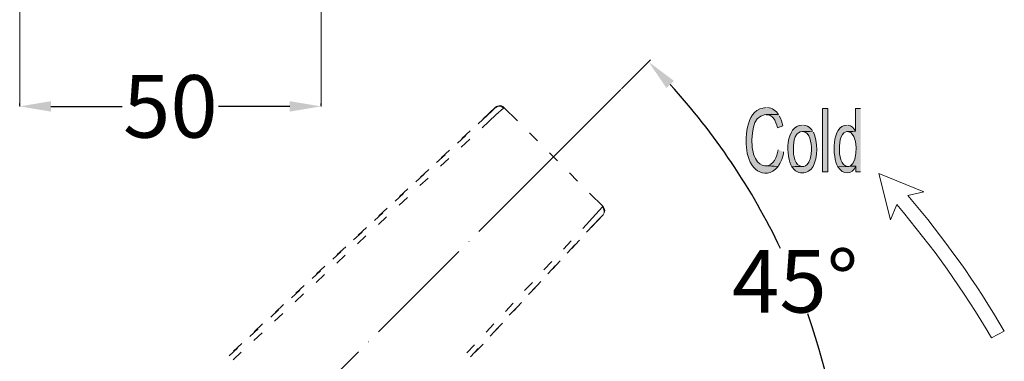
# Model space of a CAD drawing. Units: inches. Extents: x 113 to 190, y -239 to -83.
# Drawn here: x 127 to 190, y -197 to -175 of the extents above; entities that cross this region are included whole.
import ezdxf

# ---------------------------------------------------------------- set-up
doc = ezdxf.new("R2010")
doc.units = ezdxf.units.IN
doc.header["$MEASUREMENT"] = 0
doc.layers.add('Layer 1', color=7, linetype='Continuous')
doc.dimstyles.get("Standard").update_dxf_attribs({"dimtxt": 0.18, "dimasz": 0.18, "dimexe": 0.18, "dimexo": 0.0625, "dimgap": 0.09, "dimtad": 0, "dimtih": 1, "dimtoh": 1, "dimdec": 4, "dimzin": 0, "dimdsep": 46, "dimtxsty": 'Standard', "dimcen": 0.09, "dimadec": 0, "dimazin": 0, "dimtfac": 1, "dimtdec": 4, "dimtofl": 0, "dimtmove": 0, "dimatfit": 3, "dimfxl": 1, "dimtolj": 1, "dimtzin": 0, "dimarcsym": 0})

# ---------------------------------------------------------------- blocks, each defined once
blk = doc.blocks.new('*D2')
at = {"color": 0, "lineweight": -2, "transparency": 16777216}
for p, q in [((165.515, -179.564), (167.368, -177.712)), ((180.368, -208.454), (179.738, -208.454))]:
    blk.add_line(p, q, dxfattribs=at)
for start, end in [(25.52173, 42.34225), (2.64636, 19.53179)]:
    blk.add_arc((136.613, -208.454), 43.305, start, end, dxfattribs=at)
at = {"color": 0, "transparency": 16777216}
for points in [[(168.38, -179.516), (168.862, -179.056), (167.24, -177.839)], [(180.205, -206.447), (179.539, -206.463), (179.918, -208.454)]]:
    blk.add_solid(points, dxfattribs=at)
at = {"layer": 'Defpoints', "color": 0, "transparency": 16777216}
for p in [(165.471, -179.608), (162.005, -183.072), (178.443, -197.249), (180.431, -208.454), (180.443, -208.454)]:
    blk.add_point(p, dxfattribs=at)
at = {"color": 0, "transparency": 16777216, "insert": (176.623, -191.886), "char_height": 4, "attachment_point": 5}
blk.add_mtext('\\A1;45°', dxfattribs=at)
blk = doc.blocks.new('*D6')
at = {"color": 0, "lineweight": -2, "transparency": 16777216}
for p, q in [((126.979, -180.627), (126.979, -180.51)), ((128.979, -180.69), (133.535, -180.69)), ((144.27, -180.69), (139.715, -180.69)), ((146.27, -180.627), (146.27, -180.51))]:
    blk.add_line(p, q, dxfattribs=at)
at = {"color": 0, "transparency": 16777216}
for points in [[(128.979, -180.356), (128.979, -181.023), (126.979, -180.69)], [(144.27, -180.356), (144.27, -181.023), (146.27, -180.69)]]:
    blk.add_solid(points, dxfattribs=at)
at = {"layer": 'Defpoints', "color": 0, "transparency": 16777216}
for p in [(126.979, -180.69), (146.27, -180.69), (146.27, -180.69)]:
    blk.add_point(p, dxfattribs=at)
at = {"color": 0, "transparency": 16777216, "insert": (136.625, -180.69), "char_height": 4, "attachment_point": 5}
blk.add_mtext('\\A1;50', dxfattribs=at)

msp = doc.modelspace()

# ---------------------------------------------------------------- hatches: boundary and pattern name
at = {"layer": 'Layer 1'}
h = msp.add_hatch(color=7, dxfattribs=at)
edge = h.paths.add_edge_path()
edge.add_spline(control_points=[(174.77107, -180.76829), (173.51844, -180.79861), (173.38201, -182.5749), (173.53497, -183.49268), (173.60663, -184.58546), (174.62638, -185.55146), (175.52348, -184.53861), (174.8386, -184.41734), (174.43207, -184.6957), (174.07241, -184.03011), (173.89464, -183.66493), (173.86157, -183.23223), (173.8533, -182.83122), (173.91255, -181.55929), (174.14682, -181.04941), (175.56344, -181.21478), (175.39946, -180.975), (175.14728, -180.78896), (174.84962, -180.76829)], knot_values=[0, 0, 0, 0, 0.35277778, 0.35277778, 0.35277778, 0.70555556, 0.70555556, 0.70555556, 1.05833333, 1.05833333, 1.05833333, 1.41111111, 1.41111111, 1.41111111, 1.76388889, 1.76388889, 1.76388889, 2.11666667, 2.11666667, 2.11666667, 2.11666667], degree=3, periodic=0)
edge.add_line((174.84962, -180.76829), (174.77107, -180.76829))
h = msp.add_hatch(color=7, dxfattribs=at)
h.dxf.hatch_style = 2
h.paths.add_polyline_path([(178.3774, -184.88312), (178.72329, -184.88312), (178.72329, -180.83031), (178.3774, -180.83031)])
h = msp.add_hatch(color=7, dxfattribs=at)
edge = h.paths.add_edge_path()
edge.add_spline(control_points=[(180.81101, -180.83031), (180.81101, -180.83031), (180.48028, -180.83031), (180.48028, -180.83031), (180.48028, -180.83031), (180.48028, -182.28414), (180.48028, -182.28414), (180.48028, -182.28414), (179.97179, -182.29516), (179.97179, -182.29516), (180.67459, -182.29516), (180.67597, -184.29469), (180.13715, -184.5138), (180.13715, -184.5138), (180.50509, -184.5138), (180.50509, -184.5138), (180.50509, -184.5138), (180.50509, -184.88312), (180.50509, -184.88312), (180.50509, -184.88312), (180.81101, -184.88312), (180.81101, -184.88312)], knot_values=[0, 0, 0, 0, 0.35277778, 0.35277778, 0.35277778, 0.70555556, 0.70555556, 0.70555556, 1.05833333, 1.05833333, 1.05833333, 1.41111111, 1.41111111, 1.41111111, 1.76388889, 1.76388889, 1.76388889, 2.11666667, 2.11666667, 2.11666667, 2.46944444, 2.46944444, 2.46944444, 2.46944444], degree=3, periodic=0)
edge.add_line((180.81101, -184.88312), (180.81101, -180.83031))
h = msp.add_hatch(color=7, dxfattribs=at)
edge = h.paths.add_edge_path()
edge.add_spline(control_points=[(175.56344, -181.21478), (175.56344, -181.21478), (174.75867, -181.2258), (174.75867, -181.2258), (174.75867, -181.2258), (174.79725, -181.2258), (174.79725, -181.2258), (174.79725, -181.2258), (174.88683, -181.23958), (174.88683, -181.23958), (174.88683, -181.23958), (174.94884, -181.25199), (174.94884, -181.25199), (174.94884, -181.25199), (175.02739, -181.27679), (175.02739, -181.27679), (175.02739, -181.27679), (175.09215, -181.314), (175.09215, -181.314), (175.09215, -181.314), (175.15554, -181.36636), (175.15554, -181.36636), (175.15554, -181.36636), (175.20515, -181.42975), (175.20515, -181.42975), (175.20515, -181.42975), (175.21756, -181.42975), (175.21756, -181.42975), (175.35674, -181.61579), (175.43666, -181.84041), (175.48627, -182.06641), (175.48627, -182.06641), (175.84181, -181.93825), (175.84181, -181.93825), (175.77566, -181.71914), (175.73708, -181.48212), (175.60203, -181.28919)], knot_values=[0, 0, 0, 0, 0.35277778, 0.35277778, 0.35277778, 0.70555556, 0.70555556, 0.70555556, 1.05833333, 1.05833333, 1.05833333, 1.41111111, 1.41111111, 1.41111111, 1.76388889, 1.76388889, 1.76388889, 2.11666667, 2.11666667, 2.11666667, 2.46944444, 2.46944444, 2.46944444, 2.82222222, 2.82222222, 2.82222222, 3.175, 3.175, 3.175, 3.52777778, 3.52777778, 3.52777778, 3.88055555, 3.88055555, 3.88055555, 4.23333333, 4.23333333, 4.23333333, 4.23333333], degree=3, periodic=0)
edge.add_line((175.60203, -181.28919), (175.56344, -181.21478))
h = msp.add_hatch(color=7, dxfattribs=at)
edge = h.paths.add_edge_path()
edge.add_spline(control_points=[(177.07791, -181.88864), (175.99477, -181.88451), (175.9989, -183.94743), (176.41645, -184.55101), (176.41645, -184.55101), (177.07791, -184.53861), (177.07791, -184.53861), (176.59008, -184.53861), (176.48949, -183.7738), (176.50602, -183.41826), (176.50602, -183.17159), (176.52394, -182.86429), (176.63142, -182.64105), (176.92495, -182.11188), (177.13992, -182.36406), (177.74074, -182.28414), (177.74074, -182.28414), (177.74074, -182.27036), (177.74074, -182.27036), (177.74074, -182.27036), (177.68976, -182.19456), (177.68976, -182.19456), (177.68976, -182.19456), (177.57538, -182.07881), (177.57538, -182.07881), (177.57538, -182.07881), (177.51199, -182.0292), (177.51199, -182.0292), (177.37556, -181.90931), (177.32458, -181.91758), (177.1537, -181.88864)], knot_values=[0, 0, 0, 0, 0.35277778, 0.35277778, 0.35277778, 0.70555556, 0.70555556, 0.70555556, 1.05833333, 1.05833333, 1.05833333, 1.41111111, 1.41111111, 1.41111111, 1.76388889, 1.76388889, 1.76388889, 2.11666667, 2.11666667, 2.11666667, 2.46944444, 2.46944444, 2.46944444, 2.82222222, 2.82222222, 2.82222222, 3.175, 3.175, 3.175, 3.52777778, 3.52777778, 3.52777778, 3.52777778], degree=3, periodic=0)
edge.add_line((177.1537, -181.88864), (177.07791, -181.88864))
h = msp.add_hatch(color=7, dxfattribs=at)
edge = h.paths.add_edge_path()
edge.add_spline(control_points=[(179.94698, -181.88864), (178.94791, -181.90931), (178.98098, -183.94054), (179.35994, -184.55101), (179.35994, -184.55101), (179.99659, -184.53861), (179.99659, -184.53861), (179.55011, -184.54274), (179.42609, -183.74899), (179.46054, -183.41826), (179.45502, -183.15781), (179.46329, -182.87945), (179.57491, -182.64105), (179.75268, -182.16976), (180.02967, -182.32686), (180.48028, -182.28414), (180.40174, -182.09397), (180.23224, -181.92033), (180.0214, -181.88864)], knot_values=[0, 0, 0, 0, 0.35277778, 0.35277778, 0.35277778, 0.70555556, 0.70555556, 0.70555556, 1.05833333, 1.05833333, 1.05833333, 1.41111111, 1.41111111, 1.41111111, 1.76388889, 1.76388889, 1.76388889, 2.11666667, 2.11666667, 2.11666667, 2.11666667], degree=3, periodic=0)
edge.add_line((180.0214, -181.88864), (179.94698, -181.88864))
h = msp.add_hatch(color=7, dxfattribs=at)
edge = h.paths.add_edge_path()
edge.add_spline(control_points=[(177.74074, -182.28414), (177.74074, -182.28414), (177.07791, -182.29516), (177.07791, -182.29516), (177.61121, -182.33512), (177.65255, -183.03792), (177.66495, -183.44307), (177.64842, -183.72005), (177.62775, -184.00668), (177.49959, -184.26024), (177.18953, -184.73291), (176.98834, -184.44352), (176.41645, -184.55101), (176.495, -184.6585), (176.53083, -184.72464), (176.64383, -184.80732), (176.73064, -184.89001), (176.95388, -184.96442), (177.07791, -184.94788), (177.36316, -184.95615), (177.61534, -184.76598), (177.76831, -184.53861), (178.07974, -184.00117), (178.07423, -182.89599), (177.79311, -182.34753)], knot_values=[0, 0, 0, 0, 0.35277778, 0.35277778, 0.35277778, 0.70555556, 0.70555556, 0.70555556, 1.05833333, 1.05833333, 1.05833333, 1.41111111, 1.41111111, 1.41111111, 1.76388889, 1.76388889, 1.76388889, 2.11666667, 2.11666667, 2.11666667, 2.46944444, 2.46944444, 2.46944444, 2.82222222, 2.82222222, 2.82222222, 2.82222222], degree=3, periodic=0)
edge.add_line((177.79311, -182.34753), (177.74074, -182.28414))
h = msp.add_hatch(color=7, dxfattribs=at)
edge = h.paths.add_edge_path()
edge.add_spline(control_points=[(175.52348, -183.46787), (175.46147, -183.89368), (175.26303, -184.5014), (174.73386, -184.489), (174.73386, -184.489), (175.52348, -184.53861), (175.52348, -184.53861), (175.69022, -184.36911), (175.87075, -183.8234), (175.88039, -183.59603)], knot_values=[0, 0, 0, 0, 0.35277778, 0.35277778, 0.35277778, 0.70555556, 0.70555556, 0.70555556, 1.05833333, 1.05833333, 1.05833333, 1.05833333], degree=3, periodic=0)
edge.add_line((175.88039, -183.59603), (175.52348, -183.46787))
h = msp.add_hatch(color=7, dxfattribs=at)
edge = h.paths.add_edge_path()
edge.add_spline(control_points=[(180.13715, -184.5138), (180.13715, -184.5138), (180.06136, -184.53861), (180.06136, -184.53861), (180.06136, -184.53861), (179.99659, -184.53861), (179.99659, -184.53861), (179.99659, -184.53861), (179.35994, -184.55101), (179.35994, -184.55101), (179.68653, -185.06777), (180.25704, -185.11325), (180.50509, -184.5138)], knot_values=[0, 0, 0, 0, 0.35277778, 0.35277778, 0.35277778, 0.70555556, 0.70555556, 0.70555556, 1.05833333, 1.05833333, 1.05833333, 1.41111111, 1.41111111, 1.41111111, 1.41111111], degree=3, periodic=0)
edge.add_line((180.50509, -184.5138), (180.13715, -184.5138))

# ---------------------------------------------------------------- linework, layer by layer
at = {"layer": 'Layer 1', "color": 7, "lineweight": 18}
for points in [[(126.97933, -171.6195), (126.97933, -180.68975)], [(146.27049, -171.6195), (146.27049, -180.68975)], [(162.00493, -183.07237), (165.47069, -179.60799)], [(156.57683, -182.054), (157.4698, -181.2258), (157.95349, -180.7931), (157.9783, -180.75451)], [(157.445, -180.74349), (156.6292, -181.51795)], [(157.43122, -180.76829), (157.22727, -180.97087)], [(157.445, -180.74349), (157.43122, -180.76829)], [(157.4574, -180.75451), (157.43122, -180.76829)], [(158.84508, -181.60752), (157.9783, -180.75451), (157.91629, -180.68975), (157.82534, -180.65254), (157.73852, -180.64014), (157.64757, -180.65254), (157.57178, -180.66494), (157.49461, -180.7049), (157.445, -180.74349)], [(157.445, -180.74349), (157.4574, -180.74349)], [(157.95349, -180.7931), (157.83774, -180.71455), (157.71234, -180.67734), (157.57178, -180.68975), (157.4574, -180.75451)], [(157.22727, -180.97087), (156.3343, -181.79769)], [(155.53228, -182.5501), (154.9976, -183.03655)], [(155.82442, -182.25658), (155.29112, -182.75543)], [(160.11977, -182.89323), (159.60852, -182.38473)], [(155.25116, -183.2901), (155.78722, -182.79401)], [(162.00493, -183.07237), (156.37426, -188.69339)], [(154.20799, -183.7862), (153.67193, -184.28505)], [(153.92687, -184.5262), (154.44776, -184.03011)], [(154.50151, -183.49268), (153.96407, -183.99015)], [(161.40548, -184.18307), (160.89698, -183.65942)], [(152.86853, -185.0223), (152.34763, -185.51839)], [(152.58741, -185.7623), (153.12485, -185.27861)], [(153.16206, -184.73153), (152.64116, -185.22763)], [(162.69257, -185.46878), (162.18269, -184.94788)], [(182.72373, -187.94098), (181.9851, -184.98509), (184.85004, -186.15642)], [(151.54562, -186.2584), (151.00956, -186.75449)], [(151.2645, -187.01081), (151.7978, -186.51471)], [(151.83638, -185.96488), (151.3017, -186.46097)], [(164.32416, -187.08798), (163.456, -186.23359)], [(183.83305, -186.38656), (184.85004, -186.15642)], [(150.51209, -187.20098), (149.97879, -187.69707)], [(163.0233, -188.50322), (163.85288, -187.59785), (164.28696, -187.12656)], [(164.32416, -187.08798), (164.28696, -187.12656), (164.36137, -187.23956), (164.40133, -187.3691), (164.38755, -187.5069), (164.32416, -187.62266)], [(183.13025, -186.97222), (182.72373, -187.94098)], [(150.21857, -187.4945), (149.68526, -187.99059)], [(149.9402, -188.24691), (150.46248, -187.75081)], [(163.55935, -188.44948), (164.32416, -187.62266)], [(164.10919, -187.85003), (164.26215, -187.69707), (164.29936, -187.64746), (164.32416, -187.62266)], [(164.29936, -187.64746), (164.32416, -187.62266)], [(149.17401, -188.43708), (148.63933, -188.93455)], [(163.26583, -188.743), (164.10919, -187.85003)], [(148.89289, -188.7306), (148.35821, -189.22669)], [(148.60213, -189.48301), (149.13543, -188.98416)], [(147.84972, -189.67318), (147.31228, -190.16927)], [(155.73623, -189.34245), (155.75001, -189.34245)], [(161.78995, -189.82614), (162.27364, -189.29284)], [(162.02973, -190.08108), (162.5272, -189.54502)], [(162.32325, -189.77653), (162.8221, -189.25425)], [(147.5562, -189.9791), (147.03254, -190.46279)], [(147.27508, -190.71911), (147.81251, -190.22164)], [(155.10095, -189.9791), (149.95123, -195.11367)], [(146.51026, -190.90928), (145.98937, -191.40537)], [(160.54007, -191.15043), (161.03754, -190.61576)], [(160.79363, -191.40537), (161.28972, -190.87207)], [(161.08715, -191.11185), (161.58462, -190.57855)], [(146.23052, -191.2152), (145.69584, -191.7113)], [(145.95216, -191.95521), (146.48546, -191.45911)], [(145.18735, -192.14538), (144.64991, -192.64423)], [(159.30535, -192.47611), (159.80144, -191.95521)], [(159.55753, -192.73242), (160.055, -192.19774)], [(159.85105, -192.4389), (160.34715, -191.90284)], [(144.90623, -192.4513), (144.37017, -192.9474)], [(144.61271, -193.19131), (145.14738, -192.69384)], [(143.8603, -193.38148), (143.327, -193.87757)], [(158.06925, -193.81556), (158.56534, -193.27812)], [(158.61495, -193.77697), (159.11242, -193.24092)], [(143.56678, -193.6874), (143.04588, -194.1835)], [(143.28979, -194.42741), (143.82309, -193.94234)], [(158.32419, -194.05809), (158.82028, -193.53444)], [(142.5236, -194.61758), (141.99995, -195.11367)], [(156.83315, -195.13848), (157.32924, -194.60518)], [(157.38161, -195.10127), (157.8777, -194.56797)], [(142.24386, -194.9235), (141.70642, -195.4196)], [(141.96274, -195.67591), (142.4988, -195.17706)], [(157.08671, -195.39479), (157.58556, -194.86011)], [(189.1826, -195.49677), (190.0108, -195.07646)], [(141.19793, -195.86608), (140.66325, -196.34977)], [(149.31457, -195.76273), (149.3256, -195.76273)], [(155.59705, -196.46553), (156.09314, -195.94325)], [(156.14275, -196.42556), (156.64022, -195.90329)], [(140.91681, -196.1596), (140.38351, -196.6557)], [(140.63844, -196.91201), (141.16072, -196.41454)], [(148.67654, -196.40076), (143.54197, -201.53533)], [(155.83683, -196.72046), (156.3343, -196.18441)]]:
    msp.add_lwpolyline(points, dxfattribs=at)
at = {"layer": 'Layer 1', "lineweight": 0}
msp.add_lwpolyline([(178.3774, -184.88312), (178.72329, -184.88312), (178.72329, -180.83031), (178.3774, -180.83031), (178.3774, -184.88312)], dxfattribs=at)
for points, knots in [([(174.77107, -180.76829), (173.51844, -180.79861), (173.38201, -182.5749), (173.53497, -183.49268), (173.60663, -184.58546), (174.62638, -185.55146), (175.52348, -184.53861), (174.8386, -184.41734), (174.43207, -184.6957), (174.07241, -184.03011), (173.89464, -183.66493), (173.86157, -183.23223), (173.8533, -182.83122), (173.91255, -181.55929), (174.14682, -181.04941), (175.56344, -181.21478), (175.39946, -180.975), (175.14728, -180.78896), (174.84962, -180.76829)], [0, 0, 0, 0, 1, 1, 1, 2, 2, 2, 3, 3, 3, 4, 4, 4, 5, 5, 5, 6, 6, 6, 6]), ([(180.81101, -180.83031), (180.81101, -180.83031), (180.48028, -180.83031), (180.48028, -180.83031), (180.48028, -180.83031), (180.48028, -182.28414), (180.48028, -182.28414), (180.48028, -182.28414), (179.97179, -182.29516), (179.97179, -182.29516), (180.67459, -182.29516), (180.67597, -184.29469), (180.13715, -184.5138), (180.13715, -184.5138), (180.50509, -184.5138), (180.50509, -184.5138), (180.50509, -184.5138), (180.50509, -184.88312), (180.50509, -184.88312), (180.50509, -184.88312), (180.81101, -184.88312), (180.81101, -184.88312)], [0, 0, 0, 0, 1, 1, 1, 2, 2, 2, 3, 3, 3, 4, 4, 4, 5, 5, 5, 6, 6, 6, 7, 7, 7, 7]), ([(175.56344, -181.21478), (175.56344, -181.21478), (174.75867, -181.2258), (174.75867, -181.2258), (174.75867, -181.2258), (174.79725, -181.2258), (174.79725, -181.2258), (174.79725, -181.2258), (174.88683, -181.23958), (174.88683, -181.23958), (174.88683, -181.23958), (174.94884, -181.25199), (174.94884, -181.25199), (174.94884, -181.25199), (175.02739, -181.27679), (175.02739, -181.27679), (175.02739, -181.27679), (175.09215, -181.314), (175.09215, -181.314), (175.09215, -181.314), (175.15554, -181.36636), (175.15554, -181.36636), (175.15554, -181.36636), (175.20515, -181.42975), (175.20515, -181.42975), (175.20515, -181.42975), (175.21756, -181.42975), (175.21756, -181.42975), (175.35674, -181.61579), (175.43666, -181.84041), (175.48627, -182.06641), (175.48627, -182.06641), (175.84181, -181.93825), (175.84181, -181.93825), (175.77566, -181.71914), (175.73708, -181.48212), (175.60203, -181.28919)], [0, 0, 0, 0, 1, 1, 1, 2, 2, 2, 3, 3, 3, 4, 4, 4, 5, 5, 5, 6, 6, 6, 7, 7, 7, 8, 8, 8, 9, 9, 9, 10, 10, 10, 11, 11, 11, 12, 12, 12, 12]), ([(177.07791, -181.88864), (175.99477, -181.88451), (175.9989, -183.94743), (176.41645, -184.55101), (176.41645, -184.55101), (177.07791, -184.53861), (177.07791, -184.53861), (176.59008, -184.53861), (176.48949, -183.7738), (176.50602, -183.41826), (176.50602, -183.17159), (176.52394, -182.86429), (176.63142, -182.64105), (176.92495, -182.11188), (177.13992, -182.36406), (177.74074, -182.28414), (177.74074, -182.28414), (177.74074, -182.27036), (177.74074, -182.27036), (177.74074, -182.27036), (177.68976, -182.19456), (177.68976, -182.19456), (177.68976, -182.19456), (177.57538, -182.07881), (177.57538, -182.07881), (177.57538, -182.07881), (177.51199, -182.0292), (177.51199, -182.0292), (177.37556, -181.90931), (177.32458, -181.91758), (177.1537, -181.88864)], [0, 0, 0, 0, 1, 1, 1, 2, 2, 2, 3, 3, 3, 4, 4, 4, 5, 5, 5, 6, 6, 6, 7, 7, 7, 8, 8, 8, 9, 9, 9, 10, 10, 10, 10]), ([(179.94698, -181.88864), (178.94791, -181.90931), (178.98098, -183.94054), (179.35994, -184.55101), (179.35994, -184.55101), (179.99659, -184.53861), (179.99659, -184.53861), (179.55011, -184.54274), (179.42609, -183.74899), (179.46054, -183.41826), (179.45502, -183.15781), (179.46329, -182.87945), (179.57491, -182.64105), (179.75268, -182.16976), (180.02967, -182.32686), (180.48028, -182.28414), (180.40174, -182.09397), (180.23224, -181.92033), (180.0214, -181.88864)], [0, 0, 0, 0, 1, 1, 1, 2, 2, 2, 3, 3, 3, 4, 4, 4, 5, 5, 5, 6, 6, 6, 6]), ([(177.74074, -182.28414), (177.74074, -182.28414), (177.07791, -182.29516), (177.07791, -182.29516), (177.61121, -182.33512), (177.65255, -183.03792), (177.66495, -183.44307), (177.64842, -183.72005), (177.62775, -184.00668), (177.49959, -184.26024), (177.18953, -184.73291), (176.98834, -184.44352), (176.41645, -184.55101), (176.495, -184.6585), (176.53083, -184.72464), (176.64383, -184.80732), (176.73064, -184.89001), (176.95388, -184.96442), (177.07791, -184.94788), (177.36316, -184.95615), (177.61534, -184.76598), (177.76831, -184.53861), (178.07974, -184.00117), (178.07423, -182.89599), (177.79311, -182.34753)], [0, 0, 0, 0, 1, 1, 1, 2, 2, 2, 3, 3, 3, 4, 4, 4, 5, 5, 5, 6, 6, 6, 7, 7, 7, 8, 8, 8, 8]), ([(175.52348, -183.46787), (175.46147, -183.89368), (175.26303, -184.5014), (174.73386, -184.489), (174.73386, -184.489), (175.52348, -184.53861), (175.52348, -184.53861), (175.69022, -184.36911), (175.87075, -183.8234), (175.88039, -183.59603)], [0, 0, 0, 0, 1, 1, 1, 2, 2, 2, 3, 3, 3, 3]), ([(180.13715, -184.5138), (180.13715, -184.5138), (180.06136, -184.53861), (180.06136, -184.53861), (180.06136, -184.53861), (179.99659, -184.53861), (179.99659, -184.53861), (179.99659, -184.53861), (179.35994, -184.55101), (179.35994, -184.55101), (179.68653, -185.06777), (180.25704, -185.11325), (180.50509, -184.5138)], [0, 0, 0, 0, 1, 1, 1, 2, 2, 2, 3, 3, 3, 4, 4, 4, 4])]:
    msp.add_open_spline(points, degree=3, knots=knots, dxfattribs=at)
at = {"layer": 'Layer 1', "color": 7, "lineweight": 18}
for points in [[(190.0108, -195.07646), (188.1973, -191.9745), (186.1578, -189.12334), (183.83305, -186.38656)], [(164.32416, -187.62266), (164.47299, -187.46143), (164.4537, -187.25059), (164.32416, -187.08798)], [(189.1826, -195.49677), (187.41319, -192.46233), (185.39575, -189.65664), (183.13025, -186.97222)]]:
    msp.add_open_spline(points, degree=3, dxfattribs=at)
msp.add_open_spline([(141.83458, -200.75812), (135.61687, -196.60609), (127.43546, -200.95518), (127.37345, -208.41725), (127.42306, -215.87795), (135.66648, -220.22428), (141.84698, -216.04883)], degree=3, knots=[0, 0, 0, 0, 1, 1, 1, 2, 2, 2, 2], dxfattribs=at)

# ---------------------------------------------------------------- dimensions: what is measured, and where the dimension line sits
dim = msp.add_angular_dim_2l(base=(178.44337, -197.24895), line1=((180.43067, -208.45446), (180.44308, -208.45446)), line2=((162.00493, -183.07237), (165.47069, -179.60799)), dimstyle='Standard', override={"dimtxt": 4, "dimasz": 2})
dim.commit()
dim.dimension.update_dxf_attribs({"geometry": '*D2', "text_midpoint": (176.62344, -191.88615)})
dim = msp.add_linear_dim(base=(146.27049, -180.68975), p1=(126.97933, -180.68975), p2=(146.27049, -180.68975), text='50', dimstyle='Standard', override={"dimtxt": 4, "dimasz": 2})
dim.commit()
dim.dimension.update_dxf_attribs({"geometry": '*D6', "text_midpoint": (136.62491, -180.68975)})

doc.saveas('drawing.dxf')
